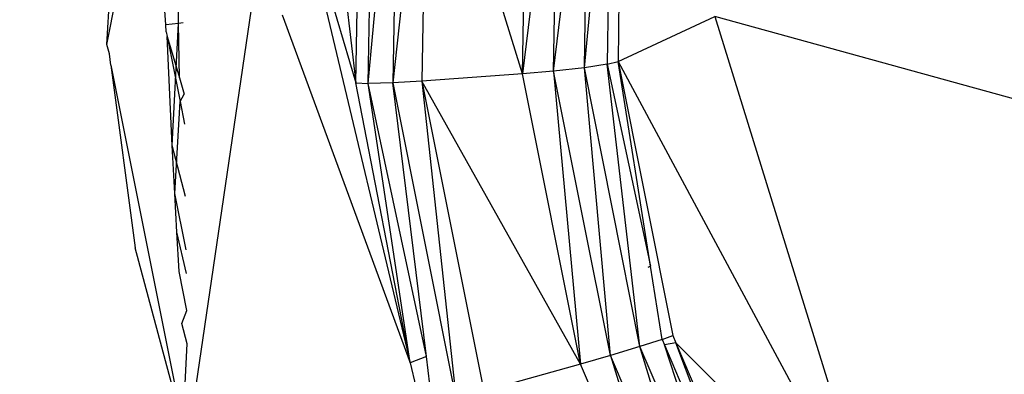
# Model space of a CAD drawing. Units: millimetres. Extents: x 23708 to 31629, y -2459 to 2524.
# Drawn here: x 26761 to 26772, y 216 to 220 of the extents above; entities that cross this region are included whole.
import ezdxf

# ---------------------------------------------------------------- set-up
doc = ezdxf.new("R2010")
doc.units = ezdxf.units.MM
doc.header["$MEASUREMENT"] = 0
doc.layers.add('Зона безопас', color=7, linetype='Continuous')
doc.layers.add('МАФЫ НАШИ', color=7, linetype='Continuous', lineweight=25)

# ---------------------------------------------------------------- blocks, each defined once
blk = doc.blocks.new('гнлгшд')
at = {"layer": 'МАФЫ НАШИ'}
for p, q in [((32538.016, -1959.999), (32538.529, -1964.257)), ((32538.676, -1964.265), (32539.026, -1960.431)), ((32540.517, -1964.151), (32539.372, -1960.483)), ((32540.517, -1964.151), (32540.569, -1960.637)), ((32540.938, -1960.678), (32540.517, -1964.151)), ((32541.254, -1964.079), (32541.576, -1960.705)), ((32536.41, -1963.551), (32536.434, -1961.673)), ((32537.796, -1961.798), (32538.529, -1964.257)), ((32537.796, -1961.798), (32539.177, -1967.599)), ((32535.557, -1963.801), (32535.866, -1962.236)), ((32537.375, -1962.714), (32536.512, -1968.587)), ((32540.887, -1964.12), (32540.998, -1963.207)), ((32540.887, -1964.12), (32540.901, -1963.215)), ((32541.254, -1964.079), (32541.267, -1963.188)), ((32541.54, -1963.168), (32541.527, -1964.037)), ((32541.668, -1963.159), (32541.656, -1964.004)), ((32539.33, -1963.328), (32539.316, -1964.238)), ((32535.557, -1963.801), (32535.579, -1963.402)), ((32536.258, -1963.568), (32536.249, -1963.396)), ((32537.65, -1963.449), (32539.177, -1967.599)), ((32538.529, -1964.257), (32538.542, -1963.385)), ((32538.676, -1964.265), (32538.689, -1963.374)), ((32539.067, -1963.347), (32538.969, -1964.258)), ((32538.983, -1963.353), (32538.969, -1964.258)), ((32536.41, -1963.551), (32536.258, -1963.568)), ((32536.263, -1963.651), (32536.258, -1963.568)), ((32536.336, -1965.007), (32536.41, -1963.551)), ((32536.468, -1963.544), (32536.41, -1963.551)), ((32536.423, -1964.199), (32536.41, -1963.551)), ((32541.656, -1964.004), (32542.81, -1963.467)), ((32548.271, -1964.97), (32542.81, -1963.467)), ((32542.81, -1963.467), (32544.756, -1969.752)), ((32536.263, -1963.651), (32536.274, -1963.706)), ((32535.587, -1963.913), (32535.557, -1963.801)), ((32536.274, -1963.706), (32536.429, -1964.482)), ((32536.274, -1963.706), (32536.423, -1964.199)), ((32536.336, -1965.007), (32536.274, -1963.706)), ((32535.605, -1964.048), (32535.587, -1963.913)), ((32541.527, -1964.037), (32541.254, -1964.079)), ((32541.527, -1964.037), (32541.656, -1964.004)), ((32541.918, -1967.404), (32541.527, -1964.037)), ((32541.527, -1964.037), (32542.044, -1966.446)), ((32541.656, -1964.004), (32544.756, -1969.752)), ((32541.656, -1964.004), (32542.309, -1967.273)), ((32542.044, -1966.446), (32541.656, -1964.004)), ((32535.605, -1964.048), (32535.892, -1966.225)), ((32535.605, -1964.048), (32536.466, -1968.358)), ((32540.517, -1964.151), (32539.316, -1964.238)), ((32540.887, -1964.12), (32540.517, -1964.151)), ((32541.209, -1967.612), (32540.517, -1964.151)), ((32541.254, -1964.079), (32540.887, -1964.12)), ((32540.887, -1964.12), (32541.209, -1967.612)), ((32541.565, -1967.51), (32540.887, -1964.12)), ((32541.565, -1967.51), (32541.254, -1964.079)), ((32541.918, -1967.404), (32541.254, -1964.079)), ((32536.423, -1964.199), (32536.478, -1964.394)), ((32538.529, -1964.257), (32538.676, -1964.265)), ((32539.177, -1967.599), (32538.529, -1964.257)), ((32538.969, -1964.258), (32538.676, -1964.265)), ((32539.177, -1967.599), (32538.676, -1964.265)), ((32539.371, -1967.521), (32538.676, -1964.265)), ((32539.316, -1964.238), (32538.969, -1964.258)), ((32538.969, -1964.258), (32539.722, -1968.027)), ((32539.371, -1967.521), (32538.969, -1964.258)), ((32541.209, -1967.612), (32539.316, -1964.238)), ((32539.316, -1964.238), (32540.055, -1967.935)), ((32539.316, -1964.238), (32539.722, -1968.027)), ((32536.367, -1965.578), (32536.429, -1964.482)), ((32536.429, -1964.482), (32536.478, -1964.394)), ((32536.429, -1964.482), (32536.482, -1964.75)), ((32536.367, -1965.578), (32536.336, -1965.007)), ((32536.493, -1965.612), (32536.336, -1965.007)), ((32536.392, -1966.04), (32536.367, -1965.578)), ((32536.501, -1966.249), (32536.367, -1965.578)), ((32536.417, -1966.509), (32536.392, -1966.04)), ((32536.505, -1966.533), (32536.392, -1966.04)), ((32536.466, -1968.358), (32535.892, -1966.225)), ((32542.044, -1966.446), (32542.011, -1966.459)), ((32542.182, -1967.319), (32542.044, -1966.446)), ((32536.51, -1966.973), (32536.417, -1966.509)), ((32536.451, -1967.13), (32536.51, -1966.973)), ((32536.515, -1967.369), (32536.451, -1967.13)), ((32542.182, -1967.319), (32541.918, -1967.404)), ((32542.182, -1967.319), (32542.309, -1967.273)), ((32542.182, -1967.319), (32542.21, -1967.384)), ((32542.309, -1967.273), (32542.346, -1967.36)), ((32536.466, -1968.358), (32536.515, -1967.369)), ((32541.918, -1967.404), (32541.565, -1967.51)), ((32542.906, -1970.64), (32541.918, -1967.404)), ((32543.234, -1970.473), (32541.918, -1967.404)), ((32542.346, -1967.36), (32542.21, -1967.384)), ((32542.21, -1967.384), (32543.481, -1970.349)), ((32543.234, -1970.473), (32542.21, -1967.384)), ((32542.346, -1967.36), (32544.756, -1969.752)), ((32542.346, -1967.36), (32543.602, -1970.29)), ((32543.481, -1970.349), (32542.346, -1967.36)), ((32539.371, -1967.521), (32539.177, -1967.599)), ((32539.412, -1967.856), (32539.371, -1967.521)), ((32541.565, -1967.51), (32541.209, -1967.612)), ((32541.565, -1967.51), (32542.578, -1970.807)), ((32542.906, -1970.64), (32541.565, -1967.51)), ((32539.177, -1967.599), (32539.245, -1967.885)), ((32541.209, -1967.612), (32540.055, -1967.935)), ((32542.578, -1970.807), (32541.209, -1967.612))]:
    blk.add_line(p, q, dxfattribs=at)

msp = doc.modelspace()

# ---------------------------------------------------------------- linework, layer by layer
at = {"layer": 'МАФЫ НАШИ'}
msp.add_spline([(24911.349, -1770.682), (24230.128, -1371.953), (23739.168, -290.677), (23716.063, 316.797), (23830.087, 963.24), (24439.241, 1617.457), (25031.843, 1844.616), (25299.991, 1841.76), (26159.232, 1853.703), (26795.662, 1926.393), (26979.128, 1956.883), (28013.969, 2144.466), (28914.062, 2289.847), (29500.238, 2409.74), (29870.385, 2462.547), (30615.87, 2462.488), (31288.667, 1999.084), (31606.881, 1317.608), (31606.881, 865.648), (31397.769, -36.259), (31138.236, -500.099), (31010.091, -626.081), (30505.135, -1044.844), (29423.205, -1471.902), (28479.768, -1645.781), (27923.051, -1808.097), (27304.805, -2117.033), (26868.396, -2389.624), (26698.408, -2424.672), (25704.64, -2244.242), (25204.588, -2053.429), (24916.282, -1773.001), (24911.349, -1770.682)], degree=3, dxfattribs=at)

# ---------------------------------------------------------------- block references
at = {"layer": 'Зона безопас'}
msp.add_blockref('гнлгшд', (-5773.903, 2183.296), dxfattribs=at)

doc.saveas('drawing.dxf')
